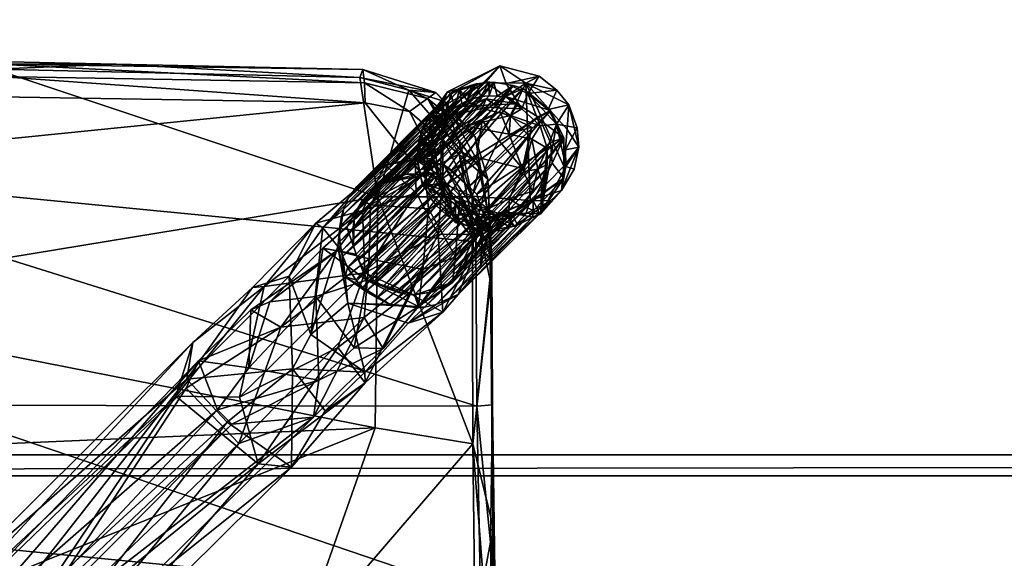
# Model space of a CAD drawing. Units: inches. Extents: x -1 to 310, y -4 to 135.
# Drawn here: x 227 to 233, y 16 to 19 of the extents above; entities that cross this region are included whole.
import ezdxf

# ---------------------------------------------------------------- set-up
doc = ezdxf.new("R2010")
doc.units = ezdxf.units.IN
doc.header["$MEASUREMENT"] = 0
for name, color, linetype, true_color in [('AFUWK-3-EDWD', 7, 'Continuous', 0xfafafa), ('AFUWK-3-WKWD1', 7, 'Continuous', 0x7b0000), ('CET color Grey50', 9, 'Continuous', 0x808080)]:
    doc.layers.add(name, color=color, linetype=linetype, true_color=true_color)
doc.layers.add('AFUWK-3-WKWD2', color=7, linetype='Continuous')
doc.layers.add('CET Default', color=7, linetype='Continuous')

# ---------------------------------------------------------------- blocks, each defined once
blk = doc.blocks.new('*C7')
at = {"layer": 'CET color Grey50', "linetype": 'Continuous'}
mesh = blk.add_polyface(dxfattribs=at)
corners = [(1.3466, 0.6404, 0.139), (1.4167, 0.5365, 0.0713), (1.4057, 0.389, 0.1502), (1.3758, 0.772, 0.1503), (1.4502, 0.897, 0.1335), (1.3566, 0.5257, 0.153), (1.4273, 0.6569, 2.4636), (1.4249, 0.7543, 2.486), (0.2138, 18.6652, 2.4157), (0.2706, 18.599, 2.3765), (0.4171, 18.5087, 2.3448), (0.3465, 18.655, 2.4334), (0.2626, 18.7676, 2.4599), (0.3764, 18.2534, 3.9999), (0.3169, 18.3554, 4.0345), (0.5109, 18.5366, 2.518), (0.5564, 18.4268, 2.5481), (0.6599, 18.5259, 2.5728), (0.6428, 18.1438, 3.9633), (0.5016, 18.1602, 3.9371), (0.649, 18.4329, 2.5304), (0.7015, 18.4981, 2.3378), (0.768, 18.6219, 2.4075), (0.8652, 18.5844, 2.3535), (0.8386, 18.6822, 2.4505), (0.8114, 18.1859, 3.9698), (0.9386, 18.6723, 2.3723), (0.9257, 18.3114, 3.9941), (0.9059, 18.829, 2.4629), (0.971, 18.4971, 4.0444), (0.4972, 18.2326, 4.1103), (0.7146, 18.2443, 4.1158), (0.8381, 18.3591, 4.1424), (0.2958, 18.4996, 4.0725), (0.4274, 18.3953, 4.167), (0.3289, 18.6116, 4.1009), (0.5186, 18.6119, 4.2223), (0.5013, 18.2773, 4.1325), (0.7211, 18.6338, 4.2209), (0.8551, 18.4275, 4.1602), (0.7647, 18.7935, 4.1054), (0.9056, 18.6686, 4.0929)]
mesh.append_faces([[corners[k] for k in face] for face in [(0, 1, 2, 0), (0, 3, 4, 0), (0, 2, 5, 0), (0, 5, 6, 0), (0, 7, 3, 0), (8, 9, 10, 8), (8, 10, 11, 8), (12, 13, 14, 12), (12, 11, 13, 12), (11, 15, 13, 11), (11, 10, 15, 11), (10, 16, 15, 10), (15, 16, 17, 15), (15, 17, 18, 15), (15, 18, 19, 15), (15, 19, 13, 15), (16, 20, 17, 16), (20, 21, 17, 20), (21, 22, 17, 21), (21, 23, 22, 21), (22, 24, 25, 22), (22, 25, 17, 22), (22, 23, 26, 22), (24, 27, 25, 24), (28, 29, 27, 28), (17, 25, 18, 17), (19, 18, 30, 19), (19, 30, 13, 19), (18, 25, 31, 18), (18, 31, 30, 18), (25, 32, 31, 25), (25, 27, 32, 25), (33, 14, 34, 33), (33, 34, 35, 33), (14, 13, 30, 14), (14, 30, 34, 14), (35, 34, 36, 35), (34, 30, 37, 34), (30, 31, 37, 30), (38, 39, 40, 38), (32, 27, 29, 32), (32, 29, 39, 32), (39, 29, 41, 39)]])
mesh = blk.add_polyface(dxfattribs=at)
corners = [(4.7588, 11.3004, 15.7793), (4.7594, 11.2872, 15.6914), (4.7554, 4.4447, 16.7101), (4.7601, 4.4276, 16.7723), (4.776, 11.3263, 15.8791), (4.7724, 11.28, 15.6338), (4.7749, 4.3723, 16.5867), (4.7925, 11.2732, 15.5783), (4.7795, 4.4242, 16.5659), (4.7763, 4.4628, 16.8412), (4.7964, 11.3205, 15.9356), (4.8204, 11.3292, 15.5184), (4.8232, 4.3822, 16.4771), (4.8339, 4.4508, 16.9635), (4.8324, 11.3554, 15.996), (4.8696, 11.3235, 15.4476), (4.8315, 11.352, 15.7314), (4.8334, 11.3266, 15.7589), (4.8338, 4.4119, 16.6899), (4.84, 4.4048, 16.6421), (4.8411, 11.3168, 15.6747), (4.8535, 4.4527, 16.9861), (4.851, 11.3684, 15.8622), (4.8368, 4.422, 16.7621), (4.8468, 4.4293, 16.6147), (4.8366, 4.3959, 16.778), (3.406, 2.2854, 16.7261), (4.958, 3.7605, 16.4501), (4.8549, 3.744, 16.4673), (3.4341, 2.2726, 16.602), (4.634, 3.8049, 16.4741), (5.0039, 3.709, 16.343), (3.4913, 2.1993, 16.7303), (5, 3.5185, 16.5263), (4.6204, 3.9164, 16.7924), (4.9281, 4.4067, 16.4683), (4.793, 3.7728, 17.1622), (3.3653, 2.4004, 17.4013), (2.9221, 2.2439, 17.0656), (4.9388, 4.4445, 16.9642), (5.0137, 4.4149, 17.0275), (4.9994, 4.3496, 16.3253), (5.0799, 3.9923, 16.3305), (4.5182, 3.9936, 16.8199), (3.0527, 2.5395, 16.9628), (3.6039, 1.9088, 17.0936), (5.0983, 3.4417, 17.0002), (5.2016, 3.3563, 16.6427), (5.1796, 3.465, 17.1453), (3.6386, 1.8011, 17.0895), (4.9233, 3.8823, 17.3093), (4.9138, 4.1488, 17.1465), (3.25, 2.5209, 17.4515), (4.8664, 4.3919, 16.5622), (3.7384, 2.1186, 17.4581)]
mesh.append_faces([[corners[k] for k in face] for face in [(0, 1, 2, 0), (0, 2, 3, 0), (0, 3, 4, 0), (1, 5, 6, 1), (1, 6, 2, 1), (5, 7, 8, 5), (5, 8, 6, 5), (4, 3, 9, 4), (4, 9, 10, 4), (7, 11, 12, 7), (7, 12, 8, 7), (10, 9, 13, 10), (10, 13, 14, 10), (11, 15, 12, 11), (16, 17, 18, 16), (16, 18, 19, 16), (16, 19, 20, 16), (14, 13, 21, 14), (17, 22, 23, 17), (17, 23, 18, 17), (20, 19, 24, 20), (22, 25, 23, 22), (26, 27, 28, 26), (29, 30, 31, 29), (32, 33, 27, 32), (34, 35, 25, 34), (34, 36, 37, 34), (34, 38, 28, 34), (34, 37, 38, 34), (34, 25, 39, 34), (34, 40, 36, 34), (34, 39, 40, 34), (34, 28, 35, 34), (30, 12, 41, 30), (30, 41, 42, 30), (30, 6, 12, 30), (30, 42, 31, 30), (30, 43, 6, 30), (30, 44, 43, 30), (33, 45, 46, 33), (47, 48, 49, 47), (43, 50, 51, 43), (43, 51, 9, 43), (43, 44, 52, 43), (43, 3, 2, 43), (43, 9, 3, 43), (43, 52, 50, 43), (43, 2, 6, 43), (6, 8, 12, 6), (9, 51, 13, 9), (18, 25, 19, 18), (18, 23, 25, 18), (25, 53, 19, 25), (54, 48, 50, 54)]])
mesh = blk.add_polyface(dxfattribs=at)
corners = [(1.8867, 0.8298, 17.7313), (1.8643, 1.3154, 17.8365), (1.9473, 1.0618, 17.6882), (1.8782, 1.0768, 17.9369), (2.057, 0.6839, 17.5879), (1.9589, 1.2024, 17.7088), (6.4578, 0.7657, 17.2409), (1.9525, 2.1787, 17.8309), (1.8588, 2.1709, 17.9243), (1.8716, 1.4397, 18.0024), (1.9805, 0.9353, 18.0163), (2.5409, 0.9355, 17.9465), (6.3439, 1.5614, 17.7661), (2.5563, 2.3072, 18.0756), (1.9758, 2.4021, 18.1896), (1.8445, 3.303, 17.9514), (1.8711, 2.985, 17.8805), (1.8581, 2.8874, 18.0931), (1.9302, 3.3016, 17.8275), (5.2546, 2.1717, 17.5458), (1.8471, 4.2645, 17.8509), (1.8238, 4.4369, 17.9138), (1.8464, 3.8498, 18.0819), (1.9076, 4.4277, 17.7783), (6.453, 2.86, 17.4841), (1.8255, 4.8112, 18.0495), (3.0124, 3.6064, 18.0423), (1.958, 3.8548, 18.1727), (1.8888, 3.5309, 18.1566), (1.9398, 4.8147, 18.1076)]
mesh.append_faces([[corners[k] for k in face] for face in [(0, 1, 2, 0), (0, 3, 1, 0), (4, 2, 5, 4), (6, 5, 7, 6), (1, 5, 2, 1), (1, 8, 7, 1), (1, 3, 9, 1), (1, 9, 8, 1), (1, 7, 5, 1), (3, 10, 9, 3), (11, 12, 13, 11), (11, 14, 10, 11), (11, 13, 14, 11), (8, 15, 16, 8), (8, 16, 7, 8), (8, 9, 17, 8), (8, 17, 15, 8), (7, 18, 19, 7), (7, 16, 18, 7), (15, 20, 16, 15), (15, 21, 20, 15), (15, 17, 22, 15), (15, 22, 21, 15), (16, 20, 18, 16), (18, 23, 24, 18), (18, 20, 23, 18), (21, 22, 25, 21), (9, 10, 14, 9), (9, 14, 17, 9), (14, 13, 26, 14), (14, 26, 27, 14), (14, 27, 28, 14), (14, 28, 17, 14), (17, 28, 22, 17), (22, 28, 27, 22), (22, 27, 25, 22), (27, 29, 25, 27), (27, 26, 29, 27)]])
mesh = blk.add_polyface(dxfattribs=at)
corners = [(6.8224, 3.9302, 16.2951), (6.9104, 3.9554, 16.2577), (7.1016, 3.7942, 16.2578), (7.2369, 3.73, 16.2951), (6.8132, 3.9111, 17.3737), (6.6843, 4.1092, 17.3612), (6.9841, 3.9735, 16.2939), (7.0023, 3.9328, 16.2944), (7.1355, 4.121, 16.2965), (7.0943, 3.8843, 16.2931), (6.9937, 3.9591, 16.8529), (7.0134, 3.9759, 17.3748), (7.0084, 3.9581, 17.3743), (6.2639, 0.2473, 17.0727), (6.9704, 0.1796, 17.0643), (4.7918, 0.2208, 17.225), (6.9697, 0.3017, 17.0312), (8.093, 0.2137, 16.9642), (4.7904, 0.3415, 17.1934), (6.4578, 0.7657, 17.2409), (4.8006, 0.1477, 17.3338), (6.9762, 0.1014, 17.1701), (5.5488, 0.1157, 17.3529), (4.8155, 0.1775, 17.5031), (6.9855, 0.1327, 17.3291), (8.9394, 1.2913, 17.6262), (6.3439, 1.5614, 17.7661), (8.4677, 0.0619, 17.165), (1.9525, 2.1787, 17.8309), (5.2546, 2.1717, 17.5458), (9.715, 2.6126, 17.682), (2.5563, 2.3072, 18.0756), (1.9302, 3.3016, 17.8275), (6.453, 2.86, 17.4841), (10.1788, 2.0321, 17.3481), (6.7333, 3.9492, 17.411), (7.1705, 3.6803, 17.4122), (7.44, 3.6923, 17.402), (1.9076, 4.4277, 17.7783), (6.4333, 4.3786, 17.3625), (6.9998, 3.7753, 17.3762), (7.5164, 4.3035, 17.6044), (3.0124, 3.6064, 18.0423)]
mesh.append_faces([[corners[k] for k in face] for face in [(0, 1, 2, 0), (0, 2, 3, 0), (0, 3, 4, 0), (0, 4, 5, 0), (1, 6, 7, 1), (1, 8, 6, 1), (1, 9, 2, 1), (1, 7, 9, 1), (6, 10, 7, 6), (6, 11, 10, 6), (7, 10, 12, 7), (13, 14, 15, 13), (13, 16, 17, 13), (13, 17, 14, 13), (13, 15, 18, 13), (13, 18, 16, 13), (16, 18, 19, 16), (14, 20, 15, 14), (14, 21, 20, 14), (10, 11, 12, 10), (20, 21, 22, 20), (23, 22, 24, 23), (23, 25, 26, 23), (23, 24, 25, 23), (22, 21, 27, 22), (22, 27, 24, 22), (19, 28, 29, 19), (26, 30, 31, 26), (29, 32, 33, 29), (29, 33, 34, 29), (33, 35, 36, 33), (33, 36, 37, 33), (33, 38, 39, 33), (33, 39, 35, 33), (5, 4, 35, 5), (35, 4, 40, 35), (35, 40, 36, 35), (41, 42, 31, 41)]])
mesh = blk.add_polyface(dxfattribs=at)
corners = [(7.1016, 3.7942, 16.2578), (7.4394, 3.7856, 16.2578), (7.2369, 3.73, 16.2951), (7.5153, 3.8606, 16.2577), (7.3936, 3.7187, 17.3604), (6.9998, 3.7753, 17.3762), (6.8132, 3.9111, 17.3737), (7.6244, 3.828, 16.2898), (6.9697, 0.3017, 17.0312), (9.1519, 0.2614, 16.929), (8.093, 0.2137, 16.9642), (10.1782, 0.761, 17.097), (6.4578, 0.7657, 17.2409), (6.9704, 0.1796, 17.0643), (9.1522, 0.1386, 16.9567), (6.9762, 0.1014, 17.1701), (9.9237, 0.1832, 16.8932), (11.3367, 0.2154, 16.8715), (11.3365, 0.1075, 16.8991), (10.246, 0.0555, 17.0089), (9.9292, 0.0469, 17.0987), (10.2494, 0.0936, 17.1452), (8.4677, 0.0619, 17.165), (9.6889, 0.3875, 17.3156), (6.9855, 0.1327, 17.3291), (5.2546, 2.1717, 17.5458), (10.1788, 2.0321, 17.3481), (13.9578, 2.0758, 17.3787), (8.9394, 1.2913, 17.6262), (11.8887, 0.5312, 17.3891), (6.3439, 1.5614, 17.7661), (9.715, 2.6126, 17.682), (6.453, 2.86, 17.4841), (8.1756, 3.8812, 17.3486), (7.44, 3.6923, 17.402), (11.8543, 3.4709, 17.6533), (7.5164, 4.3035, 17.6044), (2.5563, 2.3072, 18.0756), (7.1705, 3.6803, 17.4122), (7.7976, 3.9616, 17.3167), (7.6854, 3.8012, 17.3751)]
mesh.append_faces([[corners[k] for k in face] for face in [(0, 1, 2, 0), (0, 3, 1, 0), (2, 4, 5, 2), (2, 5, 6, 2), (2, 1, 7, 2), (2, 7, 4, 2), (1, 3, 7, 1), (8, 9, 10, 8), (8, 11, 9, 8), (8, 12, 11, 8), (13, 10, 14, 13), (13, 14, 15, 13), (10, 9, 16, 10), (10, 16, 14, 10), (9, 11, 17, 9), (9, 17, 16, 9), (14, 16, 18, 14), (14, 19, 15, 14), (14, 18, 19, 14), (20, 21, 22, 20), (20, 22, 19, 20), (19, 22, 15, 19), (21, 23, 24, 21), (21, 24, 22, 21), (12, 25, 26, 12), (12, 26, 27, 12), (24, 23, 28, 24), (23, 29, 28, 23), (30, 28, 31, 30), (26, 32, 33, 26), (32, 34, 33, 32), (31, 35, 36, 31), (31, 36, 37, 31), (5, 4, 38, 5), (38, 4, 34, 38), (4, 39, 40, 4), (4, 40, 34, 4), (34, 40, 33, 34)]])
mesh = blk.add_polyface(dxfattribs=at)
corners = [(2.2626, 1.59, 15.7117), (2.3611, 1.6855, 16.1411), (2.7189, 1.5662, 16.0971), (2.6176, 1.9771, 16.6159), (2.9372, 1.7527, 16.4322), (2.1538, 1.621, 16.6005), (2.353, 1.5075, 17.0325), (2.6164, 2.0393, 17.1467), (2.2988, 1.5862, 16.1977), (2.681, 1.832, 16.5524), (2.5088, 1.8361, 16.7831), (2.9089, 1.5273, 16.4299), (3.1816, 1.5583, 16.7683), (3.3058, 1.9506, 16.725), (2.8897, 2.0247, 16.7116), (3.0672, 1.4072, 16.5238), (3.0476, 1.9573, 16.5587), (3.6741, 2.0177, 16.7774), (3.2947, 1.6053, 16.9789), (2.9221, 2.2439, 17.0656), (2.6207, 1.6508, 17.1598), (2.8531, 2.2057, 16.797), (3.0527, 2.5395, 16.9628), (3.406, 2.2854, 16.7261), (3.4913, 2.1993, 16.7303), (3.4341, 2.2726, 16.602), (3.6039, 1.9088, 17.0936), (4.958, 3.7605, 16.4501), (4.8549, 3.744, 16.4673), (5.0039, 3.709, 16.343), (4.634, 3.8049, 16.4741), (5, 3.5185, 16.5263), (5.2016, 3.3563, 16.6427), (3.6386, 1.8011, 17.0895), (3.2834, 1.4734, 16.9674), (2.7784, 1.8303, 17.391), (2.6168, 1.3865, 17.2266), (3.3604, 2.1253, 17.5668), (3.3653, 2.4004, 17.4013), (3.1155, 1.7082, 17.3278), (3.6778, 2.0704, 17.2835), (3.2141, 1.4686, 17.2375), (3.7384, 2.1186, 17.4581), (3.25, 2.5209, 17.4515), (4.793, 3.7728, 17.1622), (5.0983, 3.4417, 17.0002), (5.1796, 3.465, 17.1453), (4.9233, 3.8823, 17.3093)]
mesh.append_faces([[corners[k] for k in face] for face in [(0, 1, 2, 0), (2, 1, 3, 2), (2, 3, 4, 2), (5, 6, 7, 5), (5, 3, 1, 5), (5, 7, 3, 5), (8, 9, 10, 8), (11, 12, 13, 11), (11, 14, 9, 11), (11, 13, 14, 11), (15, 16, 17, 15), (15, 4, 16, 15), (12, 18, 13, 12), (10, 19, 20, 10), (10, 9, 14, 10), (10, 14, 19, 10), (3, 21, 16, 3), (3, 16, 4, 3), (3, 7, 21, 3), (21, 22, 16, 21), (21, 7, 22, 21), (14, 23, 19, 14), (14, 13, 24, 14), (14, 24, 23, 14), (16, 25, 17, 16), (16, 22, 25, 16), (13, 18, 26, 13), (13, 26, 24, 13), (23, 24, 27, 23), (23, 28, 19, 23), (25, 29, 17, 25), (25, 22, 30, 25), (24, 26, 31, 24), (17, 32, 33, 17), (17, 29, 32, 17), (17, 33, 34, 17), (6, 35, 7, 6), (36, 37, 35, 36), (20, 19, 38, 20), (20, 38, 39, 20), (39, 26, 18, 39), (39, 40, 26, 39), (39, 38, 40, 39), (41, 33, 42, 41), (41, 42, 37, 41), (7, 43, 22, 7), (7, 35, 43, 7), (35, 37, 43, 35), (37, 42, 43, 37), (38, 44, 40, 38), (26, 40, 45, 26), (33, 46, 42, 33), (40, 44, 45, 40), (42, 47, 43, 42)]])
mesh = blk.add_polyface(dxfattribs=at)
corners = [(2.1399, 0.9266, 2.4476), (2.6253, 1.3619, 15.7037), (2.5863, 1.4086, 15.7011), (2.2283, 0.9416, 2.4441), (2.6702, 1.4288, 15.6615), (2.7203, 1.3558, 15.6983), (2.1132, 1.0577, 2.4428), (2.5469, 1.5344, 15.662), (2.612, 1.4965, 15.7319), (2.1366, 1.0385, 2.4436), (2.6317, 1.4742, 15.6966), (2.1911, 0.9882, 2.4437), (2.2626, 1.59, 15.7117), (2.7189, 1.5662, 16.0971), (2.4661, 1.5742, 15.6632), (2.323, 1.5169, 15.7127), (2.3837, 1.5119, 15.7093), (2.6085, 1.4306, 15.8863), (2.2988, 1.5862, 16.1977), (2.4176, 1.5028, 15.6679), (2.4639, 1.4876, 15.6668), (2.5095, 1.4681, 15.7043), (2.7346, 1.4099, 15.9076), (2.5595, 1.4334, 15.7034), (2.8668, 1.2396, 16.4138), (2.9089, 1.5273, 16.4299), (2.6558, 1.3093, 15.705), (2.6696, 1.2755, 15.7062), (2.681, 1.832, 16.5524), (2.6841, 1.2286, 15.7082), (2.7237, 1.1153, 16.017), (2.9372, 1.7527, 16.4322), (2.7773, 1.2299, 15.858), (2.7484, 1.2872, 15.7007), (2.7564, 1.2586, 15.702), (2.7663, 1.2001, 15.7049), (2.7662, 1.1113, 15.7102), (2.7685, 1.1557, 15.7074), (2.8675, 1.12, 16.2064), (2.2726, 1.3677, 16.7502), (2.5088, 1.8361, 16.7831), (2.6207, 1.6508, 17.1598), (2.5916, 1.3042, 16.9998), (2.6307, 1.0166, 16.823), (3.2141, 1.4686, 17.2375), (2.6168, 1.3865, 17.2266), (3.1816, 1.5583, 16.7683), (2.7852, 1.2567, 16.968), (3.0672, 1.4072, 16.5238), (2.9081, 1.0913, 16.6682), (3.2834, 1.4734, 16.9674), (3.6741, 2.0177, 16.7774), (3.2947, 1.6053, 16.9789), (2.353, 1.5075, 17.0325), (2.7784, 1.8303, 17.391), (3.1155, 1.7082, 17.3278), (3.3604, 2.1253, 17.5668), (3.6386, 1.8011, 17.0895)]
mesh.append_faces([[corners[k] for k in face] for face in [(0, 1, 2, 0), (3, 4, 5, 3), (6, 7, 8, 6), (9, 8, 10, 9), (11, 10, 4, 11), (12, 13, 14, 12), (15, 16, 17, 15), (15, 17, 18, 15), (16, 19, 20, 16), (16, 20, 21, 16), (16, 21, 17, 16), (14, 8, 7, 14), (14, 22, 8, 14), (14, 13, 22, 14), (21, 23, 17, 21), (23, 2, 17, 23), (2, 1, 17, 2), (17, 24, 25, 17), (17, 1, 26, 17), (17, 27, 24, 17), (17, 25, 28, 17), (17, 26, 27, 17), (17, 28, 18, 17), (8, 22, 10, 8), (10, 22, 4, 10), (27, 29, 30, 27), (27, 30, 24, 27), (4, 22, 5, 4), (13, 31, 32, 13), (13, 32, 22, 13), (5, 22, 33, 5), (22, 34, 33, 22), (22, 32, 34, 22), (34, 32, 35, 34), (36, 37, 32, 36), (35, 32, 37, 35), (32, 31, 38, 32), (39, 40, 41, 39), (39, 41, 42, 39), (43, 44, 45, 43), (24, 46, 25, 24), (24, 47, 46, 24), (38, 31, 48, 38), (38, 48, 49, 38), (49, 50, 44, 49), (49, 48, 50, 49), (48, 51, 50, 48), (46, 47, 52, 46), (53, 45, 54, 53), (42, 41, 55, 42), (42, 55, 47, 42), (45, 44, 56, 45), (47, 55, 52, 47), (44, 50, 57, 44)]])
mesh = blk.add_polyface(dxfattribs=at)
corners = [(1.6184, 0.9588, 2.4619), (2.1224, 1.4502, 15.6783), (2.0964, 1.4447, 15.8796), (1.9747, 1.2451, 15.6911), (2.1057, 0.9614, 2.4474), (2.5863, 1.4086, 15.7011), (2.5595, 1.4334, 15.7034), (1.579, 1.0346, 2.4553), (1.9309, 1.3541, 15.6911), (2.0632, 1.5145, 15.8253), (1.6213, 1.0557, 2.4578), (2.1156, 1.5372, 15.6754), (1.7123, 1.1043, 2.4529), (2.1933, 1.5749, 15.7608), (1.7557, 1.1161, 2.4518), (1.7454, 1.0317, 2.4552), (1.7541, 1.0347, 2.4563), (2.2149, 1.4989, 15.7203), (1.8493, 1.0605, 2.6951), (2.2368, 1.5028, 15.6745), (2.2626, 1.59, 15.7117), (1.8186, 1.1366, 2.6634), (2.2999, 1.5953, 15.6669), (1.9379, 1.1352, 2.6668), (1.8877, 1.0606, 2.6947), (2.323, 1.5169, 15.7127), (1.9384, 1.054, 2.6627), (2.3837, 1.5119, 15.7093), (2.4661, 1.5742, 15.6632), (1.993, 1.1151, 2.4435), (1.9912, 1.03, 2.4483), (2.4176, 1.5028, 15.6679), (2.4639, 1.4876, 15.6668), (2.5469, 1.5344, 15.662), (2.1132, 1.0577, 2.4428), (2.0358, 1.0102, 2.4477), (2.5095, 1.4681, 15.7043), (2.0771, 0.9843, 2.4474), (2.612, 1.4965, 15.7319), (2.1366, 1.0385, 2.4436), (1.8824, 1.1338, 15.7013), (1.9184, 1.1599, 16.1982), (1.9751, 1.1899, 15.7533), (2.0786, 1.2922, 16.3123), (1.9772, 1.1049, 15.7582), (2.1538, 1.621, 16.6005), (2.3611, 1.6855, 16.1411), (2.2988, 1.5862, 16.1977), (2.1818, 1.1566, 16.7471), (2.2726, 1.3677, 16.7502), (2.2389, 1.0067, 16.4196), (2.353, 1.5075, 17.0325), (2.6168, 1.3865, 17.2266), (2.5916, 1.3042, 16.9998), (2.5088, 1.8361, 16.7831)]
mesh.append_faces([[corners[k] for k in face] for face in [(0, 1, 2, 0), (0, 2, 3, 0), (4, 5, 6, 4), (7, 8, 9, 7), (7, 9, 10, 7), (10, 9, 11, 10), (10, 11, 12, 10), (12, 11, 13, 12), (12, 13, 14, 12), (15, 16, 17, 15), (15, 17, 1, 15), (16, 18, 19, 16), (16, 19, 17, 16), (14, 13, 20, 14), (14, 20, 21, 14), (21, 20, 22, 21), (21, 22, 23, 21), (18, 24, 25, 18), (18, 25, 19, 18), (24, 26, 27, 24), (24, 27, 25, 24), (23, 22, 28, 23), (23, 28, 29, 23), (26, 30, 31, 26), (26, 31, 27, 26), (30, 32, 31, 30), (29, 28, 33, 29), (29, 33, 34, 29), (35, 36, 32, 35), (37, 6, 36, 37), (34, 38, 39, 34), (40, 41, 8, 40), (8, 41, 9, 8), (3, 2, 42, 3), (42, 2, 43, 42), (42, 43, 44, 42), (9, 41, 45, 9), (9, 13, 11, 9), (9, 45, 46, 9), (9, 46, 13, 9), (2, 17, 25, 2), (2, 1, 17, 2), (2, 25, 47, 2), (2, 47, 43, 2), (13, 46, 20, 13), (17, 19, 25, 17), (20, 28, 22, 20), (41, 48, 45, 41), (43, 49, 50, 43), (43, 47, 49, 43), (45, 48, 51, 45), (48, 52, 51, 48), (50, 49, 53, 50), (49, 47, 54, 49)]])
mesh = blk.add_polyface(dxfattribs=at)
corners = [(1.8867, 0.8298, 17.7313), (2.057, 0.6839, 17.5879), (2.2448, 0.3524, 17.5374), (1.9621, 0.5801, 17.7895), (1.8782, 1.0768, 17.9369), (1.9473, 1.0618, 17.6882), (1.9353, 0.7465, 17.9283), (2.1442, 0.3698, 17.7847), (1.9805, 0.9353, 18.0163), (2.038, 0.6704, 17.9302), (2.196, 0.315, 17.6666), (2.356, 0.3017, 17.776), (2.5409, 0.9355, 17.9465), (1.9589, 1.2024, 17.7088), (2.3531, 0.4283, 17.4836), (2.6291, 0.1789, 17.5627), (2.6475, 0.2273, 17.7099), (2.6198, 0.2589, 17.4623), (2.6156, 0.3777, 17.4135), (4.7918, 0.2208, 17.225), (6.4578, 0.7657, 17.2409), (4.7904, 0.3415, 17.1934), (4.8006, 0.1477, 17.3338), (4.093, 0.1473, 17.4835), (4.8155, 0.1775, 17.5031), (5.5488, 0.1157, 17.3529), (6.3439, 1.5614, 17.7661)]
mesh.append_faces([[corners[k] for k in face] for face in [(0, 1, 2, 0), (0, 2, 3, 0), (0, 3, 4, 0), (0, 5, 1, 0), (6, 4, 3, 6), (6, 3, 7, 6), (6, 8, 4, 6), (6, 9, 8, 6), (6, 7, 9, 6), (3, 10, 7, 3), (3, 2, 10, 3), (9, 7, 11, 9), (9, 11, 12, 9), (9, 12, 8, 9), (1, 13, 14, 1), (1, 14, 2, 1), (7, 10, 11, 7), (10, 15, 16, 10), (10, 16, 11, 10), (10, 2, 15, 10), (2, 17, 15, 2), (2, 14, 17, 2), (14, 18, 17, 14), (14, 13, 18, 14), (11, 16, 12, 11), (18, 19, 17, 18), (18, 20, 21, 18), (18, 21, 19, 18), (18, 13, 20, 18), (17, 19, 22, 17), (17, 22, 15, 17), (15, 22, 23, 15), (15, 23, 16, 15), (16, 24, 12, 16), (16, 23, 24, 16), (23, 22, 25, 23), (23, 25, 24, 23), (24, 26, 12, 24)]])
mesh = blk.add_polyface(dxfattribs=at)
corners = [(1.4357, 0.5847, 2.4756), (1.9519, 0.9198, 15.7063), (1.8824, 1.1338, 15.7013), (1.4366, 0.8247, 2.4646), (1.5065, 0.7359, 2.4727), (1.6184, 0.9588, 2.4619), (1.579, 1.0346, 2.4553), (1.9309, 1.3541, 15.6911), (1.9747, 1.2451, 15.6911), (1.9751, 1.1899, 15.7533), (1.5094, 0.6855, 2.4738), (1.9713, 1.1384, 15.6972), (1.5132, 0.6378, 2.4754), (1.9772, 1.1049, 15.7582), (1.5161, 0.6132, 2.4762), (1.9914, 1.0306, 15.7004), (1.5758, 0.4822, 2.479), (2.0535, 0.9274, 15.7643), (1.5899, 0.4599, 2.4795), (2.124, 0.8576, 15.702), (1.7454, 1.0317, 2.4552), (2.1224, 1.4502, 15.6783), (1.6213, 1.0557, 2.4578), (2.1057, 0.9614, 2.4474), (2.0771, 0.9843, 2.4474), (2.1132, 1.0577, 2.4428), (2.1366, 1.0385, 2.4436), (2.1399, 0.9266, 2.4476), (2.2283, 0.9416, 2.4441), (2.1693, 0.8875, 2.4481), (2.1911, 0.9882, 2.4437), (2.2712, 0.8635, 2.4455), (2.2024, 0.8224, 2.4494), (1.7123, 1.1043, 2.4529), (1.7557, 1.1161, 2.4518), (1.7541, 1.0347, 2.4563), (1.8493, 1.0605, 2.6951), (1.8186, 1.1366, 2.6634), (1.9379, 1.1352, 2.6668), (1.8877, 1.0606, 2.6947), (1.9384, 1.054, 2.6627), (1.9912, 1.03, 2.4483), (1.993, 1.1151, 2.4435), (2.0358, 1.0102, 2.4477), (2.4639, 1.4876, 15.6668), (2.5095, 1.4681, 15.7043), (2.1511, 0.7431, 15.7723), (2.1026, 0.7761, 15.7055), (2.0786, 1.2922, 16.3123), (2.2389, 1.0067, 16.4196), (2.2603, 0.803, 15.7594), (2.3128, 0.9109, 16.5683), (2.1818, 1.1566, 16.7471), (1.9184, 1.1599, 16.1982)]
mesh.append_faces([[corners[k] for k in face] for face in [(0, 1, 2, 0), (0, 2, 3, 0), (0, 3, 4, 0), (3, 5, 4, 3), (3, 6, 5, 3), (3, 2, 7, 3), (3, 7, 6, 3), (4, 5, 8, 4), (4, 8, 9, 4), (4, 9, 10, 4), (10, 11, 12, 10), (10, 9, 11, 10), (12, 11, 13, 12), (12, 13, 14, 12), (14, 13, 15, 14), (14, 15, 16, 14), (16, 15, 17, 16), (18, 17, 19, 18), (5, 20, 21, 5), (5, 6, 22, 5), (5, 22, 20, 5), (23, 24, 25, 23), (23, 25, 26, 23), (23, 26, 27, 23), (27, 28, 29, 27), (27, 26, 30, 27), (27, 30, 28, 27), (29, 31, 32, 29), (22, 33, 20, 22), (33, 34, 20, 33), (20, 34, 35, 20), (35, 34, 36, 35), (34, 37, 36, 34), (37, 38, 36, 37), (36, 38, 39, 36), (39, 38, 40, 39), (38, 41, 40, 38), (38, 42, 41, 38), (41, 43, 44, 41), (41, 42, 43, 41), (42, 24, 43, 42), (42, 25, 24, 42), (43, 24, 45, 43), (1, 46, 2, 1), (1, 47, 46, 1), (17, 15, 13, 17), (17, 48, 49, 17), (17, 13, 48, 17), (17, 49, 19, 17), (19, 49, 50, 19), (46, 51, 52, 46), (46, 53, 2, 46), (46, 52, 53, 46), (11, 9, 13, 11)]])
mesh = blk.add_polyface(dxfattribs=at)
corners = [(2.1057, 0.9614, 2.4474), (2.5595, 1.4334, 15.7034), (2.0771, 0.9843, 2.4474), (2.1399, 0.9266, 2.4476), (2.5863, 1.4086, 15.7011), (2.1693, 0.8875, 2.4481), (2.6253, 1.3619, 15.7037), (2.2283, 0.9416, 2.4441), (2.2712, 0.8635, 2.4455), (2.2024, 0.8224, 2.4494), (2.6558, 1.3093, 15.705), (2.21, 0.7992, 2.4499), (2.6696, 1.2755, 15.7062), (2.2226, 0.7517, 2.4512), (2.6841, 1.2286, 15.7082), (2.2217, 0.6303, 2.4553), (2.6798, 1.0718, 15.7178), (2.688, 1.1298, 15.6717), (2.1911, 0.9882, 2.4437), (2.6702, 1.4288, 15.6615), (2.7203, 1.3558, 15.6983), (2.7484, 1.2872, 15.7007), (2.29, 0.807, 2.4472), (2.7564, 1.2586, 15.702), (2.2968, 0.7781, 2.448), (2.7663, 1.2001, 15.7049), (2.3044, 0.7192, 2.4498), (2.3007, 0.6302, 2.4529), (2.7662, 1.1113, 15.7102), (2.7562, 1.0529, 15.7143), (2.7685, 1.1557, 15.7074), (2.3052, 0.6894, 2.4508), (2.1366, 1.0385, 2.4436), (2.6317, 1.4742, 15.6966), (2.2603, 0.803, 15.7594), (2.5843, 0.9826, 16.4961), (2.5136, 0.8553, 15.9023), (2.2389, 1.0067, 16.4196), (2.4043, 0.8042, 15.6936), (2.4765, 0.8285, 15.7447), (2.5295, 0.8584, 15.7397), (2.4975, 0.7462, 16.0361), (2.6975, 0.9176, 15.726), (2.7164, 0.9458, 15.7694), (2.8675, 1.12, 16.2064), (2.9081, 1.0913, 16.6682), (2.6307, 1.0166, 16.823), (2.3128, 0.9109, 16.5683), (2.6316, 0.9549, 15.8732), (2.5735, 0.8924, 15.682), (2.6587, 1.0065, 15.7691), (2.6316, 0.9609, 15.7274), (2.7237, 1.1153, 16.017), (2.7432, 1.0105, 15.7177), (2.8668, 1.2396, 16.4138), (2.7773, 1.2299, 15.858), (2.6168, 1.3865, 17.2266), (2.1818, 1.1566, 16.7471), (2.5916, 1.3042, 16.9998), (2.7852, 1.2567, 16.968), (3.2141, 1.4686, 17.2375)]
mesh.append_faces([[corners[k] for k in face] for face in [(0, 1, 2, 0), (0, 3, 4, 0), (3, 5, 6, 3), (5, 7, 8, 5), (5, 9, 10, 5), (5, 10, 6, 5), (9, 11, 12, 9), (9, 12, 10, 9), (9, 8, 11, 9), (11, 13, 14, 11), (11, 14, 12, 11), (15, 16, 17, 15), (13, 17, 14, 13), (7, 18, 19, 7), (7, 20, 8, 7), (8, 20, 21, 8), (8, 21, 22, 8), (22, 21, 23, 22), (22, 23, 24, 22), (24, 23, 25, 24), (24, 25, 26, 24), (27, 28, 29, 27), (26, 25, 30, 26), (31, 30, 28, 31), (32, 33, 18, 32), (34, 35, 36, 34), (34, 37, 35, 34), (38, 36, 39, 38), (39, 36, 40, 39), (41, 42, 43, 41), (41, 44, 45, 41), (41, 46, 47, 41), (41, 43, 44, 41), (41, 45, 46, 41), (36, 35, 48, 36), (36, 49, 40, 36), (36, 48, 49, 36), (48, 50, 51, 48), (48, 16, 50, 48), (48, 52, 16, 48), (48, 35, 52, 48), (43, 53, 44, 43), (16, 14, 17, 16), (16, 52, 14, 16), (52, 35, 54, 52), (53, 29, 55, 53), (53, 55, 44, 53), (29, 28, 55, 29), (47, 46, 56, 47), (47, 56, 57, 47), (35, 37, 58, 35), (35, 58, 59, 35), (35, 59, 54, 35), (46, 45, 60, 46)]])
mesh = blk.add_polyface(dxfattribs=at)
corners = [(1.3466, 0.6404, 0.139), (1.4502, 0.897, 0.1335), (1.4365, 0.7534, 0.0682), (1.3758, 0.772, 0.1503), (1.4249, 0.7543, 2.486), (1.6369, 0.9579, 0.0556), (1.6622, 0.2604, 0.0469), (1.5156, 0.959, 0.1445), (1.5728, 1.0353, 2.4483), (1.6611, 1.0366, 0.1384), (1.7294, 1.1094, 2.4339), (1.8354, 1.0491, 0.1332), (1.9823, 0.9312, 0.0412), (1.6813, 0.7669, 0.2356), (1.7607, 0.9476, 4.2289), (1.6753, 0.7852, 4.2376), (1.8904, 1.0081, 4.2224), (1.9548, 0.7004, 0.2261), (1.8123, 1.1235, 2.6466), (1.9018, 1.1401, 2.6694), (1.4808, 0.5033, 2.4923), (1.535, 0.6462, 2.5058), (1.5362, 0.7426, 2.5369), (1.5913, 0.7704, 4.1743), (1.5662, 0.843, 2.5192), (1.6228, 0.9008, 4.1753), (1.6882, 0.9925, 4.1657), (1.6917, 0.9824, 2.4988), (1.7918, 1.0285, 2.5713), (1.8412, 1.0394, 2.6885), (1.7631, 1.058, 4.159), (1.6269, 0.5931, 4.1862), (1.9573, 1.1032, 4.13)]
mesh.append_faces([[corners[k] for k in face] for face in [(0, 1, 2, 0), (3, 4, 1, 3), (2, 5, 6, 2), (2, 1, 5, 2), (1, 7, 5, 1), (1, 4, 8, 1), (1, 8, 7, 1), (7, 9, 5, 7), (7, 10, 9, 7), (7, 8, 10, 7), (5, 9, 11, 5), (5, 12, 6, 5), (5, 11, 12, 5), (9, 10, 11, 9), (13, 14, 15, 13), (13, 16, 14, 13), (13, 17, 16, 13), (11, 10, 18, 11), (11, 18, 19, 11), (4, 20, 8, 4), (21, 22, 8, 21), (21, 23, 22, 21), (22, 23, 24, 22), (22, 24, 8, 22), (24, 23, 25, 24), (24, 25, 26, 24), (24, 26, 27, 24), (24, 27, 8, 24), (8, 27, 28, 8), (8, 28, 10, 8), (27, 29, 28, 27), (27, 26, 30, 27), (27, 30, 29, 27), (10, 28, 18, 10), (28, 29, 18, 28), (29, 19, 18, 29), (23, 31, 15, 23), (23, 15, 25, 23), (25, 15, 14, 25), (25, 14, 26, 25), (26, 14, 30, 26), (14, 16, 30, 14), (30, 16, 32, 30)]])
mesh = blk.add_polyface(dxfattribs=at)
corners = [(1.6622, 0.2604, 0.0469), (1.9823, 0.9312, 0.0412), (2.155, 0.5889, 0.0425), (1.8136, 0.4311, 0.2301), (1.7605, 0.5628, 4.2423), (2.0173, 0.5151, 4.2351), (1.9218, 0.4849, 0.2265), (1.8165, 0.1579, 0.1214), (1.9142, 0.2593, 0.0519), (2.1261, 0.3111, 0.1228), (2.1098, 0.3203, 2.4535), (1.8984, 0.2517, 2.4616), (1.8354, 1.0491, 0.1332), (1.9835, 1.1135, 2.4323), (2.0812, 1.0873, 2.4295), (1.9018, 1.1401, 2.6694), (2.0294, 0.9783, 0.1255), (2.2045, 0.4715, 0.1222), (2.1629, 0.6513, 4.2252), (2.172, 0.8348, 4.2185), (1.9548, 0.7004, 0.2261), (2.1214, 0.9234, 4.2171), (1.8904, 1.0081, 4.2224), (2.1558, 0.8551, 0.1211), (2.2749, 0.8701, 2.4505), (2.2126, 0.4315, 2.4657), (2.046, 0.3972, 2.493), (1.9894, 1.0283, 2.4499), (2.0767, 0.9631, 2.4738), (1.948, 1.0376, 2.6473), (2.0941, 0.4487, 4.1787), (1.8964, 0.3544, 2.5752), (2.1191, 0.4594, 2.4913), (1.7094, 0.3835, 2.6099), (2.1806, 0.804, 2.4754), (2.0957, 1.0466, 4.2102), (1.8412, 1.0394, 2.6885), (1.7631, 1.058, 4.159), (1.9573, 1.1032, 4.13), (1.9219, 0.4117, 4.1751), (1.7524, 0.4526, 4.1799), (2.2639, 0.7089, 4.1521)]
mesh.append_faces([[corners[k] for k in face] for face in [(0, 1, 2, 0), (3, 4, 5, 3), (3, 5, 6, 3), (7, 8, 9, 7), (7, 9, 10, 7), (7, 10, 11, 7), (12, 13, 14, 12), (12, 15, 13, 12), (12, 16, 1, 12), (12, 14, 16, 12), (8, 2, 17, 8), (8, 17, 9, 8), (6, 18, 19, 6), (6, 19, 20, 6), (6, 5, 18, 6), (20, 21, 22, 20), (20, 19, 21, 20), (1, 16, 23, 1), (1, 23, 2, 1), (16, 14, 24, 16), (11, 10, 25, 11), (11, 25, 26, 11), (27, 28, 14, 27), (27, 14, 13, 27), (27, 13, 29, 27), (27, 29, 28, 27), (26, 30, 31, 26), (26, 32, 30, 26), (26, 31, 33, 26), (28, 34, 14, 28), (28, 29, 35, 28), (13, 15, 29, 13), (36, 37, 38, 36), (36, 38, 29, 36), (36, 29, 15, 36), (31, 39, 40, 31), (31, 30, 39, 31), (29, 38, 35, 29), (40, 39, 5, 40), (22, 21, 35, 22), (22, 35, 38, 22), (39, 30, 5, 39), (5, 30, 41, 5)]])
mesh = blk.add_polyface(dxfattribs=at)
corners = [(1.9851, 0.2715, 2.474), (2.4663, 0.7418, 15.7505), (2.4377, 0.7338, 15.7527), (2.0101, 0.3636, 2.4705), (2.4043, 0.8042, 15.6936), (2.4765, 0.8285, 15.7447), (2.0427, 0.3803, 2.469), (2.5295, 0.8584, 15.7397), (2.0547, 0.2973, 2.4711), (2.5346, 0.7703, 15.7447), (2.0839, 0.4066, 2.4669), (2.5735, 0.8924, 15.682), (2.1453, 0.4656, 2.4631), (2.1064, 0.3266, 2.4688), (2.1548, 0.3613, 2.4656), (2.6015, 0.8128, 15.7903), (2.6316, 0.9549, 15.8732), (2.1598, 0.4853, 2.462), (2.2245, 0.4383, 2.4611), (2.6682, 0.8777, 15.6792), (2.6316, 0.9609, 15.7274), (2.1797, 0.516, 2.4604), (2.2404, 0.4636, 2.4602), (2.6587, 1.0065, 15.7691), (2.209, 0.5829, 2.4573), (2.6798, 1.0718, 15.7178), (2.2217, 0.6303, 2.4553), (2.292, 0.5865, 2.4546), (2.2739, 0.5298, 2.4569), (2.21, 0.7992, 2.4499), (2.2712, 0.8635, 2.4455), (2.29, 0.807, 2.4472), (2.2226, 0.7517, 2.4512), (2.688, 1.1298, 15.6717), (2.3007, 0.6302, 2.4529), (2.2968, 0.7781, 2.448), (2.3044, 0.7192, 2.4498), (2.3052, 0.6894, 2.4508), (2.6975, 0.9176, 15.726), (2.7164, 0.9458, 15.7694), (2.7432, 1.0105, 15.7177), (2.7562, 1.0529, 15.7143), (2.7662, 1.1113, 15.7102), (2.7685, 1.1557, 15.7074), (2.1511, 0.7431, 15.7723), (2.2291, 0.7299, 15.7026), (2.3195, 0.7176, 15.761), (2.3128, 0.9109, 16.5683), (2.2603, 0.803, 15.7594), (2.5136, 0.8553, 15.9023), (2.3101, 0.8004, 15.7564), (2.3708, 0.8017, 15.7527), (2.3913, 0.7225, 15.697), (2.4975, 0.7462, 16.0361)]
mesh.append_faces([[corners[k] for k in face] for face in [(0, 1, 2, 0), (3, 4, 5, 3), (6, 5, 7, 6), (8, 9, 1, 8), (10, 7, 11, 10), (10, 11, 12, 10), (13, 14, 15, 13), (13, 15, 9, 13), (12, 11, 16, 12), (12, 16, 17, 12), (14, 18, 19, 14), (14, 19, 15, 14), (17, 16, 20, 17), (17, 20, 21, 17), (21, 22, 18, 21), (21, 20, 23, 21), (21, 23, 24, 21), (24, 23, 25, 24), (24, 25, 26, 24), (24, 26, 27, 24), (24, 28, 22, 24), (24, 27, 28, 24), (29, 30, 31, 29), (29, 31, 32, 29), (26, 33, 32, 26), (26, 32, 34, 26), (26, 34, 27, 26), (32, 31, 35, 32), (32, 35, 36, 32), (32, 36, 37, 32), (32, 37, 34, 32), (18, 22, 38, 18), (18, 38, 19, 18), (22, 28, 39, 22), (22, 39, 38, 22), (28, 27, 40, 28), (28, 40, 39, 28), (27, 34, 41, 27), (27, 41, 40, 27), (34, 37, 42, 34), (36, 43, 37, 36), (44, 45, 46, 44), (44, 46, 47, 44), (48, 49, 50, 48), (50, 49, 51, 50), (46, 52, 2, 46), (46, 2, 53, 46), (46, 53, 47, 46), (51, 49, 4, 51), (2, 1, 53, 2), (1, 9, 53, 1), (53, 15, 19, 53), (53, 9, 15, 53), (53, 19, 38, 53)]])
mesh = blk.add_polyface(dxfattribs=at)
corners = [(2.0294, 0.9783, 0.1255), (2.2749, 0.8701, 2.4505), (2.1558, 0.8551, 0.1211), (2.1261, 0.3111, 0.1228), (2.2045, 0.4715, 0.1222), (2.2126, 0.4315, 2.4657), (2.1098, 0.3203, 2.4535), (2.155, 0.5889, 0.0425), (2.2113, 0.7209, 0.1221), (2.2242, 0.6196, 0.1215), (2.303, 0.7232, 2.4304), (2.2832, 0.5436, 2.4401), (20.4517, 0.6367, 0.1173), (20.4538, 0.5074, 0.1206), (20.3596, 0.6378, 2.4306), (20.3768, 0.7587, 2.4366), (2.046, 0.3972, 2.493), (2.1191, 0.4594, 2.4913), (2.0767, 0.9631, 2.4738), (2.1745, 0.8547, 2.5531), (2.1806, 0.804, 2.4754), (2.0957, 1.0466, 4.2102), (2.1871, 0.5294, 4.1615), (2.0941, 0.4487, 4.1787), (2.2024, 0.6447, 2.4823), (2.2639, 0.7089, 4.1521), (2.2342, 0.903, 4.1491), (2.2232, 0.7069, 2.5841), (2.2629, 0.7853, 4.1497), (2.0812, 1.0873, 2.4295), (20.5106, 0.339, 2.4467), (20.4592, 0.6313, 2.4581), (20.4783, 0.7761, 2.4751), (20.4345, 0.9198, 2.4246), (2.0173, 0.5151, 4.2351), (2.1629, 0.6513, 4.2252), (2.1214, 0.9234, 4.2171), (2.172, 0.8348, 4.2185)]
mesh.append_faces([[corners[k] for k in face] for face in [(0, 1, 2, 0), (3, 4, 5, 3), (3, 5, 6, 3), (7, 8, 9, 7), (7, 9, 4, 7), (7, 2, 8, 7), (2, 1, 8, 2), (4, 9, 10, 4), (4, 11, 5, 4), (4, 10, 11, 4), (8, 1, 10, 8), (8, 10, 9, 8), (12, 13, 14, 12), (12, 14, 15, 12), (16, 5, 17, 16), (18, 19, 20, 18), (18, 21, 19, 18), (17, 22, 23, 17), (17, 24, 25, 17), (17, 25, 22, 17), (17, 5, 11, 17), (17, 11, 24, 17), (19, 21, 26, 19), (19, 26, 20, 19), (20, 27, 24, 20), (20, 26, 28, 20), (20, 28, 27, 20), (20, 24, 10, 20), (20, 1, 29, 20), (20, 10, 1, 20), (24, 11, 10, 24), (24, 27, 25, 24), (14, 30, 15, 14), (15, 31, 32, 15), (15, 32, 33, 15), (15, 30, 31, 15), (27, 28, 25, 27), (34, 25, 35, 34), (23, 22, 25, 23), (21, 36, 26, 21), (36, 37, 26, 36), (35, 28, 37, 35), (35, 25, 28, 35), (37, 28, 26, 37)]])
mesh = blk.add_polyface(dxfattribs=at)
corners = [(1.3466, 0.6404, 0.139), (1.4365, 0.7534, 0.0682), (1.4167, 0.5365, 0.0713), (1.4273, 0.6569, 2.4636), (1.4249, 0.7543, 2.486), (1.3566, 0.5257, 0.153), (1.4057, 0.389, 0.1502), (1.4808, 0.5033, 2.4923), (1.4775, 0.3013, 0.1496), (1.5296, 0.4162, 2.4681), (1.6622, 0.2604, 0.0469), (1.6508, 0.3225, 2.4876), (1.5834, 0.2199, 0.1456), (1.8165, 0.1579, 0.1214), (1.7779, 0.2619, 2.4657), (1.6286, 0.5225, 0.2367), (1.6753, 0.7852, 4.2376), (1.7605, 0.5628, 4.2423), (1.8136, 0.4311, 0.2301), (1.6813, 0.7669, 0.2356), (2.155, 0.5889, 0.0425), (1.9142, 0.2593, 0.0519), (1.9218, 0.4849, 0.2265), (1.9548, 0.7004, 0.2261), (1.8984, 0.2517, 2.4616), (1.5775, 0.5144, 2.5079), (1.535, 0.6462, 2.5058), (1.5728, 1.0353, 2.4483), (1.6269, 0.5931, 4.1862), (1.5913, 0.7704, 4.1743), (1.6856, 0.4121, 2.5042), (1.7524, 0.4526, 4.1799), (2.046, 0.3972, 2.493), (1.7094, 0.3835, 2.6099), (1.8964, 0.3544, 2.5752), (2.0173, 0.5151, 4.2351)]
mesh.append_faces([[corners[k] for k in face] for face in [(0, 1, 2, 0), (0, 3, 4, 0), (5, 6, 7, 5), (5, 7, 3, 5), (6, 8, 9, 6), (6, 9, 7, 6), (6, 2, 10, 6), (6, 10, 8, 6), (2, 1, 10, 2), (8, 11, 9, 8), (8, 10, 12, 8), (8, 12, 11, 8), (12, 13, 14, 12), (12, 10, 13, 12), (12, 14, 11, 12), (15, 16, 17, 15), (15, 17, 18, 15), (15, 19, 16, 15), (15, 18, 19, 15), (10, 20, 21, 10), (10, 21, 13, 10), (19, 18, 22, 19), (19, 22, 23, 19), (13, 24, 14, 13), (4, 3, 7, 4), (7, 25, 26, 7), (7, 11, 25, 7), (7, 9, 11, 7), (7, 26, 27, 7), (26, 25, 28, 26), (26, 28, 29, 26), (25, 30, 31, 25), (25, 11, 30, 25), (25, 31, 28, 25), (11, 14, 30, 11), (30, 14, 24, 30), (30, 24, 32, 30), (30, 32, 33, 30), (30, 33, 31, 30), (33, 34, 31, 33), (28, 31, 17, 28), (28, 17, 16, 28), (31, 35, 17, 31)]])
mesh = blk.add_polyface(dxfattribs=at)
corners = [(1.4357, 0.5847, 2.4756), (1.5155, 0.422, 2.4791), (1.9519, 0.9198, 15.7063), (1.5065, 0.7359, 2.4727), (1.5094, 0.6855, 2.4738), (1.5132, 0.6378, 2.4754), (1.5161, 0.6132, 2.4762), (1.5758, 0.4822, 2.479), (1.5899, 0.4599, 2.4795), (1.7817, 0.3399, 2.4781), (1.6771, 0.2931, 2.4792), (2.1026, 0.7761, 15.7055), (2.0535, 0.9274, 15.7643), (2.124, 0.8576, 15.702), (1.7361, 0.2753, 2.4808), (2.1511, 0.7431, 15.7723), (1.8316, 0.3372, 2.4765), (1.8522, 0.254, 2.4775), (2.2291, 0.7299, 15.7026), (2.2603, 0.803, 15.7594), (2.3101, 0.8004, 15.7564), (1.8797, 0.3349, 2.4752), (1.8824, 0.256, 2.4776), (2.3195, 0.7176, 15.761), (1.9284, 0.3394, 2.4736), (2.3708, 0.8017, 15.7527), (1.9561, 0.2645, 2.4751), (2.3913, 0.7225, 15.697), (2.4043, 0.8042, 15.6936), (2.0101, 0.3636, 2.4705), (1.9851, 0.2715, 2.474), (2.4377, 0.7338, 15.7527), (2.0547, 0.2973, 2.4711), (2.4663, 0.7418, 15.7505), (2.4765, 0.8285, 15.7447), (2.0427, 0.3803, 2.469), (2.0839, 0.4066, 2.4669), (2.5295, 0.8584, 15.7397), (2.1064, 0.3266, 2.4688), (2.5346, 0.7703, 15.7447), (2.1453, 0.4656, 2.4631), (2.1548, 0.3613, 2.4656), (2.1598, 0.4853, 2.462), (2.2245, 0.4383, 2.4611), (2.1797, 0.516, 2.4604), (2.209, 0.5829, 2.4573), (2.2404, 0.4636, 2.4602)]
mesh.append_faces([[corners[k] for k in face] for face in [(0, 1, 2, 0), (0, 3, 4, 0), (0, 4, 5, 0), (0, 5, 6, 0), (0, 6, 7, 0), (0, 7, 1, 0), (1, 7, 8, 1), (1, 8, 9, 1), (1, 9, 10, 1), (1, 10, 11, 1), (1, 11, 2, 1), (7, 12, 8, 7), (8, 13, 9, 8), (10, 9, 14, 10), (10, 14, 15, 10), (10, 15, 11, 10), (14, 9, 16, 14), (14, 16, 17, 14), (14, 17, 18, 14), (14, 18, 15, 14), (9, 13, 19, 9), (9, 19, 16, 9), (16, 19, 20, 16), (16, 20, 21, 16), (16, 21, 17, 16), (17, 22, 23, 17), (17, 23, 18, 17), (17, 21, 22, 17), (21, 24, 22, 21), (21, 20, 25, 21), (21, 25, 24, 21), (22, 26, 27, 22), (22, 27, 23, 22), (22, 24, 26, 22), (24, 25, 28, 24), (24, 28, 29, 24), (24, 29, 26, 24), (26, 30, 31, 26), (26, 31, 27, 26), (26, 29, 30, 26), (30, 32, 33, 30), (30, 29, 32, 30), (29, 34, 35, 29), (29, 35, 32, 29), (35, 36, 32, 35), (35, 37, 36, 35), (32, 36, 38, 32), (32, 38, 39, 32), (36, 40, 38, 36), (38, 40, 41, 38), (40, 42, 41, 40), (41, 42, 43, 41), (42, 44, 43, 42), (44, 45, 46, 44)]])
blk = doc.blocks.new('*C5')
at = {"layer": 'CET Default', "linetype": 'Continuous', "rotation": 179.9999999999961}
blk.add_blockref('*C7', (52.107, 18.6025, 0), dxfattribs=at)
blk = doc.blocks.new('*C45')
at = {"layer": 'AFUWK-3-EDWD', "linetype": 'Continuous'}
mesh = blk.add_polyface(dxfattribs=at)
corners = [(-47.875, 20.875, 28.8125), (47.875, 20.875, 28.8125), (47.875, -20.875, 28.8125), (-47.875, -20.875, 28.8125), (-47.875, 20.875, 29.9375), (47.875, 20.875, 29.9375), (47.875, -20.875, 29.9375), (-47.875, -20.875, 29.9375), (-48, -21, 28.8125), (48, -21, 28.8125), (48, 21, 28.8125), (-48, 21, 28.8125), (-48, -21, 29.9375), (48, -21, 29.9375), (48, 21, 29.9375), (-48, 21, 29.9375)]
mesh.append_faces([[corners[k] for k in face] for face in [(0, 1, 5, 0), (0, 5, 4, 0), (1, 2, 6, 1), (1, 6, 5, 1), (2, 3, 7, 2), (2, 7, 6, 2), (3, 0, 4, 3), (3, 4, 7, 3), (8, 9, 13, 8), (8, 13, 12, 8), (9, 10, 14, 9), (9, 14, 13, 9), (10, 11, 15, 10), (10, 15, 14, 10), (11, 8, 12, 11), (11, 12, 15, 11), (8, 9, 13, 8), (8, 13, 12, 8), (11, 15, 14, 11), (11, 14, 10, 11), (8, 12, 15, 8), (8, 15, 11, 8), (9, 10, 14, 9), (9, 14, 13, 9), (15, 4, 7, 15), (15, 7, 12, 15), (12, 7, 6, 12), (12, 6, 13, 12), (13, 6, 5, 13), (13, 5, 14, 13), (5, 14, 15, 5), (5, 15, 4, 5), (11, 0, 3, 11), (11, 3, 8, 11), (8, 3, 2, 8), (8, 2, 9, 8), (9, 2, 1, 9), (9, 1, 10, 9), (1, 10, 11, 1), (1, 11, 0, 1)]])
blk = doc.blocks.new('*C50')
at = {"layer": 'AFUWK-3-WKWD1', "linetype": 'Continuous'}
mesh = blk.add_polyface(dxfattribs=at)
corners = [(-47.875, -20.875, 29.9375), (47.875, -20.875, 29.9375), (47.875, 20.875, 29.9375), (-47.875, 20.875, 29.9375)]
mesh.append_faces([[corners[k] for k in face] for face in [(0, 1, 2, 0), (0, 2, 3, 0)]])
blk = doc.blocks.new('*C47')
at = {"layer": 'AFUWK-3-WKWD2', "linetype": 'Continuous'}
mesh = blk.add_polyface(dxfattribs=at)
corners = [(-47.875, -20.875, 28.8125), (-47.875, 20.875, 28.8125), (47.875, 20.875, 28.8125), (47.875, -20.875, 28.8125)]
mesh.append_faces([[corners[k] for k in face] for face in [(0, 1, 2, 0), (0, 2, 3, 0)]])
blk = doc.blocks.new('*C44')
at = {"layer": 'CET Default', "linetype": 'Continuous'}
for name in ['*C45', '*C50', '*C47']:
    blk.add_blockref(name, (63.5092, 37.0114), dxfattribs=at)

msp = doc.modelspace()

# ---------------------------------------------------------------- block references
at = {"layer": 'CET Default', "linetype": 'Continuous'}
for name in ['*C44', '*C5']:
    msp.add_blockref(name, (179.3321, 0), dxfattribs=at)

doc.saveas('drawing.dxf')
